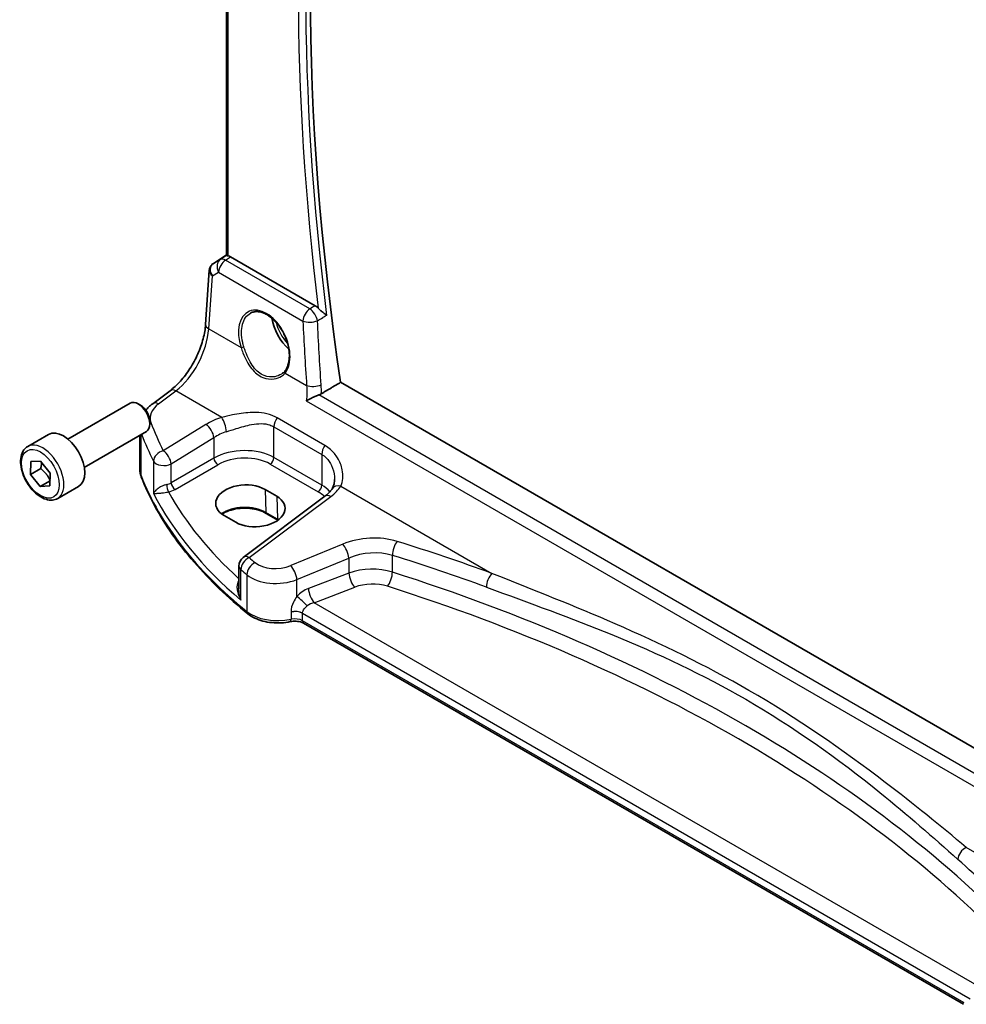
# Model space of a CAD drawing. Units: millimetres. Extents: x 29 to 4761, y 16 to 859.
# Drawn here: x 411 to 498, y 173 to 263 of the extents above; entities that cross this region are included whole.
import ezdxf

# ---------------------------------------------------------------- set-up
doc = ezdxf.new("R2010")
doc.units = ezdxf.units.MM
doc.header["$LTSCALE"] = 2
doc.layers.add('Visible (ISO)', color=7, linetype='Continuous', lineweight=35)
doc.layers.add('Visible Narrow (ISO)', color=7, linetype='Continuous', lineweight=25)

msp = doc.modelspace()

# ---------------------------------------------------------------- linework, layer by layer
at = {"layer": 'Visible (ISO)'}
for p, q in [((430.0048, 241.816), (430.0048, 297.5687)), ((428.7661, 241.0542), (430.0048, 241.8812)), ((438.1308, 237.2006), (430.3691, 241.6818)), ((428.072, 235.4771), (428.4144, 240.4658)), ((423.2225, 228.2209), (424.8162, 229.4127)), ((521.3582, 183.4746), (440.4617, 230.1802)), ((415.446, 224.9785), (421.1478, 228.2704)), ((422.1147, 228.0708), (421.8978, 228.1961)), ((422.9584, 226.6094), (422.9584, 226.3589)), ((411.7594, 224.2934), (413.6686, 225.3956)), ((416.946, 222.3804), (422.6478, 225.6723)), ((422.0508, 222.1373), (422.0508, 225.3276)), ((412.0279, 221.738), (412.0493, 222.9039)), ((412.9471, 222.2687), (412.0279, 221.738)), ((412.0493, 222.9039), (412.9437, 222.9552)), ((412.9437, 222.9552), (413.8167, 221.8407)), ((412.9009, 220.6234), (412.0279, 221.738)), ((413.8167, 221.8407), (413.7953, 220.6748)), ((413.8039, 221.1448), (412.9009, 220.6234)), ((413.7953, 220.6748), (412.9009, 220.6234)), ((414.5094, 219.5302), (416.4186, 220.6325)), ((433.5356, 220.3543), (434.5963, 219.7419)), ((439.023, 219.7282), (431.5333, 214.1272)), ((430.8394, 217.3456), (429.7787, 217.9579)), ((434.7024, 217.5512), (433.6417, 218.1636)), ((431.1322, 213.3264), (431.1322, 211.2323)), ((497.5968, 173.1416), (437.0695, 208.0871))]:
    msp.add_line(p, q, dxfattribs=at)
msp.add_arc((432.1322, 213.3264), 1, 126.78998, 180, dxfattribs=at)
for centre, major_axis, ratio, start_param, end_param in [((598.9798, 173.1567), (-114.0625, 197.562), 0.5773503, 0.602067, 0.9716791), ((430.3682, 240.8627), (0.4979, -0.8688), 0.5780155, 2.3593436, 2.6724022), ((428.9769, 241.172), (0.361, 0.2281), 0.0367753, 2.1706707, 2.247275), ((436.2568, 235.2615), (-1.5, 2.5981), 0.5773503, 0.9561768, 2.0969458), ((421.8978, 226.9713), (-0.75, 1.299), 0.5773503, 3.1415927, 6.2831853), ((422.1147, 227.0965), (-0.5966, 1.0334), 0.5773503, 3.9269908, 5.4977871), ((415.0436, 223.0141), (-1.375, 2.3816), 0.5773503, 3.1415927, 6.2831853), ((431.6572, 219.1561), (-2.6554, -0.1273), 0.606728, 3.8979194, 7.0395121), ((432.7178, 218.5437), (2.6554, 0.1273), 0.606728, 3.8979194, 7.0395121)]:
    msp.add_ellipse(centre, major_axis=major_axis, ratio=ratio, start_param=start_param, end_param=end_param, dxfattribs=at)
for points, knots in [([(430.1512, 241.7678), (430.1496, 241.7681), (430.1481, 241.7684), (430.1002, 241.7782), (430.0627, 241.7877), (430.0156, 241.8033), (430.0048, 241.8096), (430.0048, 241.816)], [0.238077023, 0.238077023, 0.238077023, 0.238077023, 0.238779059, 0.238779059, 0.259754905, 0.259754905, 0.279961897, 0.279961897, 0.279961897, 0.279961897]), ([(428.4144, 240.4658), (428.4174, 240.5095), (428.4241, 240.5538), (428.4458, 240.6419), (428.4608, 240.6856), (428.4991, 240.7701), (428.5223, 240.8109), (428.576, 240.887), (428.6063, 240.9224), (428.6721, 240.9862), (428.7075, 241.0147), (428.7443, 241.0395)], [-0.7474719, -0.7474719, -0.7474719, -0.7474719, -0.62076293, -0.62076293, -0.49405396, -0.49405396, -0.36734499, -0.36734499, -0.24063602, -0.24063602, -0.11392705, -0.11392705, -0.11392705, -0.11392705]), ([(432.2179, 236.5361), (432.311, 236.5847), (432.4105, 236.6198), (432.6191, 236.6619), (432.7281, 236.6695), (432.9501, 236.6571), (433.0625, 236.6385), (433.2892, 236.5765), (433.4033, 236.5341), (433.6315, 236.4263), (433.7457, 236.3613), (433.9722, 236.21), (434.0845, 236.1238), (434.3047, 235.9317), (434.4125, 235.8259), (434.6207, 235.5969), (434.7212, 235.4737), (434.9121, 235.2131), (435.0025, 235.0756), (435.1706, 234.7898), (435.2483, 234.6414), (435.3889, 234.3377), (435.4518, 234.1824), (435.561, 233.869), (435.6073, 233.7109), (435.6822, 233.3964), (435.7108, 233.2399), (435.7496, 232.9328), (435.7598, 232.7822), (435.762, 232.4909), (435.754, 232.3502), (435.7205, 232.0823), (435.6949, 231.955), (435.6272, 231.7167), (435.585, 231.6057), (435.4837, 231.3981), (435.4237, 231.3026), (435.3571, 231.2188)], [-0.7585989, -0.7585989, -0.7585989, -0.7585989, -0.580545, -0.580545, -0.4069118, -0.4069118, -0.2424865, -0.2424865, -0.0841099, -0.0841099, 0.0715803, 0.0715803, 0.2264597, 0.2264597, 0.3813849, 0.3813849, 0.5366773, 0.5366773, 0.6923998, 0.6923998, 0.8484936, 0.8484936, 1.0048408, 1.0048408, 1.161294, 1.161294, 1.3177007, 1.3177007, 1.4739423, 1.4739423, 1.6300175, 1.6300175, 1.7862136, 1.7862136, 1.9434242, 1.9434242, 2.1088014, 2.1088014, 2.1088014, 2.1088014]), ([(438.1308, 237.2006), (438.223, 237.1474), (438.3142, 237.0739), (438.4052, 236.9782), (438.4109, 236.9721), (438.4166, 236.9659)], [0, 0, 0, 0, 0.039098443, 0.039098443, 0.041734978, 0.041734978, 0.041734978, 0.041734978]), ([(439.1738, 236.3154), (439.1728, 236.3163), (439.1719, 236.3171), (439.1055, 236.3741), (439.0299, 236.4354), (438.8699, 236.5643), (438.7849, 236.6324), (438.6292, 236.763), (438.5585, 236.8244), (438.4662, 236.9138), (438.4406, 236.9397), (438.4166, 236.9659)], [-0.15376266, -0.15376266, -0.15376266, -0.15376266, -0.15325129, -0.15325129, -0.11793814, -0.11793814, -0.08397794, -0.08397794, -0.05646481, -0.05646481, -0.0453216, -0.0453216, -0.0453216, -0.0453216]), ([(424.8162, 229.4127), (425.1303, 229.6476), (425.4525, 229.9433), (426.073, 230.6315), (426.3714, 231.0237), (426.9132, 231.8687), (427.1566, 232.3212), (427.5655, 233.2445), (427.7309, 233.7152), (427.9703, 234.6288), (428.0442, 235.0717), (428.072, 235.4771)], [-1.4835299, -1.4835299, -1.4835299, -1.4835299, -1.2042772, -1.2042772, -0.9250245, -0.9250245, -0.6457718, -0.6457718, -0.3665191, -0.3665191, -0.0872665, -0.0872665, -0.0872665, -0.0872665]), ([(435.3571, 231.2188), (435.3396, 231.1968), (435.3212, 231.1753), (435.2828, 231.1334), (435.2628, 231.1129), (435.2211, 231.0732), (435.1994, 231.054), (435.1546, 231.0166), (435.1315, 230.9986), (435.0837, 230.9638), (435.0591, 230.9471), (435.0339, 230.931)], [0, 0, 0, 0, 0.014792457, 0.014792457, 0.029584915, 0.029584915, 0.044377372, 0.044377372, 0.05916983, 0.05916983, 0.073962287, 0.073962287, 0.073962287, 0.073962287]), ([(437.3109, 228.4892), (437.3122, 228.4899), (437.3134, 228.4906), (437.4518, 228.5699), (437.6127, 228.6529), (437.9125, 228.7957), (438.0479, 228.8567), (438.2794, 228.9533), (438.374, 228.9906), (438.4652, 229.0234)], [-0.16229076, -0.16229076, -0.16229076, -0.16229076, -0.16173983, -0.16173983, -0.10128747, -0.10128747, -0.0569165, -0.0569165, -0.02626359, -0.02626359, -0.02626359, -0.02626359]), ([(422.5971, 227.6174), (422.6743, 227.7156), (422.7578, 227.8088), (422.9633, 228.0134), (423.0892, 228.1212), (423.2225, 228.2209)], [1.26046281, 1.26046281, 1.26046281, 1.26046281, 1.37182879, 1.37182879, 1.51843645, 1.51843645, 1.51843645, 1.51843645]), ([(414.5094, 219.5302), (414.361, 219.4445), (414.193, 219.3942), (413.8304, 219.3641), (413.6349, 219.3898), (413.2219, 219.5166), (413.004, 219.6272), (412.5775, 219.9219), (412.3694, 220.1085), (411.9881, 220.5343), (411.8148, 220.7729), (411.5179, 221.2786), (411.3942, 221.5455), (411.2076, 222.0845), (411.145, 222.3566), (411.0901, 222.8829), (411.0983, 223.1372), (411.1941, 223.5974), (411.2801, 223.8054), (411.5039, 224.1064), (411.6229, 224.2145), (411.7594, 224.2934)], [3.9060179, 3.9060179, 3.9060179, 3.9060179, 4.1718122, 4.1718122, 4.4614367, 4.4614367, 4.7895316, 4.7895316, 5.1282425, 5.1282425, 5.4643757, 5.4643757, 5.7989351, 5.7989351, 6.1348506, 6.1348506, 6.4735028, 6.4735028, 6.8031024, 6.8031024, 7.0476105, 7.0476105, 7.0476105, 7.0476105]), ([(422.0508, 222.1373), (422.0508, 222.0941), (422.0525, 222.0508), (422.0592, 221.9646), (422.0642, 221.9217), (422.0776, 221.8362), (422.0859, 221.7937), (422.1057, 221.7094), (422.1172, 221.6675), (422.1432, 221.5848), (422.1578, 221.5438), (422.1738, 221.5033)], [0.78539816, 0.78539816, 0.78539816, 0.78539816, 0.83031258, 0.83031258, 0.875227, 0.875227, 0.92014143, 0.92014143, 0.96505585, 0.96505585, 1.00997027, 1.00997027, 1.00997027, 1.00997027]), ([(431.9537, 208.9487), (431.0266, 209.6962), (430.1503, 210.4655), (428.5046, 212.0433), (427.7352, 212.8518), (426.3086, 214.5031), (425.6514, 215.346), (424.4535, 217.061), (423.9128, 217.9333), (422.9521, 219.7017), (422.532, 220.598), (422.1738, 221.5033)], [4.87638121, 4.87638121, 4.87638121, 4.87638121, 4.95574798, 4.95574798, 5.03511474, 5.03511474, 5.11448151, 5.11448151, 5.19384827, 5.19384827, 5.27321504, 5.27321504, 5.27321504, 5.27321504]), ([(439.9062, 221.2779), (439.9062, 221.2084), (439.9028, 221.1402), (439.8898, 221.0082), (439.8801, 220.9443), (439.8549, 220.8219), (439.8395, 220.7635), (439.8036, 220.6531), (439.7831, 220.6012), (439.7381, 220.5042), (439.7136, 220.4593), (439.6874, 220.4178)], [0.40227937, 0.40227937, 0.40227937, 0.40227937, 0.44191352, 0.44191352, 0.48154766, 0.48154766, 0.52118181, 0.52118181, 0.56081596, 0.56081596, 0.6004501, 0.6004501, 0.6004501, 0.6004501]), ([(439.6874, 220.4178), (439.6592, 220.3731), (439.6278, 220.3277), (439.5587, 220.2361), (439.5209, 220.1899), (439.4388, 220.097), (439.3944, 220.0504), (439.2993, 219.9574), (439.2484, 219.911), (439.1404, 219.8189), (439.0833, 219.7733), (439.023, 219.7282)], [1.17431735, 1.17431735, 1.17431735, 1.17431735, 1.24314117, 1.24314117, 1.31196499, 1.31196499, 1.38078881, 1.38078881, 1.44961263, 1.44961263, 1.51843645, 1.51843645, 1.51843645, 1.51843645]), ([(433.6417, 218.1636), (433.4437, 218.2779), (433.2113, 218.3765), (432.7001, 218.5293), (432.4211, 218.5833), (431.8449, 218.6398), (431.5477, 218.642), (430.9675, 218.5937), (430.6845, 218.5433), (430.1634, 218.3964), (429.9253, 218.3001), (429.6679, 218.1577), (429.617, 218.1271), (429.5685, 218.0956)], [4.712389, 4.712389, 4.712389, 4.712389, 5.020055, 5.020055, 5.3296103, 5.3296103, 5.6408267, 5.6408267, 5.9521116, 5.9521116, 6.2618362, 6.2618362, 6.3426977, 6.3426977, 6.3426977, 6.3426977]), ([(431.9537, 208.9487), (432.1401, 208.7984), (432.3526, 208.6682), (432.8163, 208.4477), (433.0677, 208.3573), (433.596, 208.2179), (433.8728, 208.1689), (434.4369, 208.1135), (434.724, 208.1072), (435.2928, 208.1374), (435.5743, 208.174), (435.8452, 208.2315)], [1.4068041, 1.4068041, 1.4068041, 1.4068041, 1.6671124, 1.6671124, 1.9274207, 1.9274207, 2.187729, 2.187729, 2.4480373, 2.4480373, 2.7083456, 2.7083456, 2.7083456, 2.7083456]), ([(437.0695, 208.0871), (437.0175, 208.1171), (436.9546, 208.1464), (436.8123, 208.1977), (436.7328, 208.2197), (436.5638, 208.2531), (436.4743, 208.2646), (436.292, 208.2755), (436.1992, 208.2749), (436.0176, 208.2617), (435.9287, 208.2492), (435.8452, 208.2315)], [4.712389, 4.712389, 4.712389, 4.712389, 4.9398988, 4.9398988, 5.1674087, 5.1674087, 5.3949186, 5.3949186, 5.6224284, 5.6224284, 5.8499383, 5.8499383, 5.8499383, 5.8499383])]:
    msp.add_open_spline(points, degree=3, knots=knots, dxfattribs=at)
for points, degree in [([(438.6878, 229.1274), (439.575, 229.654), (440.4617, 230.1802)], 2), ([(438.4652, 229.0234), (438.5453, 229.0522), (438.62, 229.0872), (438.6878, 229.1274)], 3), ([(434.7181, 217.5421), (434.7129, 217.5452), (434.7076, 217.5482), (434.7024, 217.5512)], 3)]:
    msp.add_open_spline(points, degree=degree, dxfattribs=at)
for points, weights in [([(413.0349, 222.8388), (413.0233, 222.5908), (412.9471, 222.2687)], [1.0764646877, 1.06907379853, 1]), ([(412.9471, 222.2687), (413.5192, 221.8059), (413.8047, 221.188)], [1, 1.15112752603, 1.00698097787])]:
    msp.add_rational_spline(points, weights, degree=2, dxfattribs=at)
at = {"layer": 'Visible Narrow (ISO)'}
for p, q in [((430.1512, 241.7678), (430.1512, 297.4842)), ((429.4364, 241.4444), (428.7556, 241.0466)), ((428.7756, 241.0601), (430.0048, 241.8807)), ((430.0048, 241.8206), (429.4364, 241.4444)), ((429.9111, 241.3788), (430.3691, 241.6818)), ((437.6451, 236.9136), (429.9111, 241.3788)), ((428.6988, 239.9327), (429.2683, 240.2654)), ((429.2683, 240.2654), (437.0023, 235.8002)), ((428.3652, 235.0731), (428.6988, 239.9327)), ((428.3652, 235.0731), (431.3269, 233.3631)), ((435.3728, 231.0273), (437.3454, 229.8883)), ((423.7598, 228.1979), (425.3534, 229.3897)), ((429.5587, 226.9617), (425.3534, 229.3897)), ((437.3109, 228.4892), (520.8425, 180.2622)), ((520.8548, 181.4558), (438.4652, 229.0234)), ((439.0184, 224.3854), (434.6285, 226.9199)), ((428.109, 226.3166), (424.1885, 223.9022)), ((434.3447, 226.1021), (438.7346, 223.5675)), ((434.3447, 223.2807), (434.3447, 226.1021)), ((422.1513, 221.623), (422.1513, 225.3856)), ((424.9192, 222.6953), (428.8397, 225.1097)), ((428.8397, 225.1097), (428.8397, 223.222)), ((428.8397, 223.222), (424.9192, 220.9585)), ((438.7346, 220.7462), (434.3447, 223.2807)), ((438.7346, 223.5675), (438.7346, 220.7462)), ((423.2943, 222.9547), (423.2943, 219.9948)), ((424.9192, 220.9585), (424.9192, 222.6953)), ((425.2723, 220.3469), (429.1928, 222.6105)), ((434.0096, 222.6796), (438.3996, 220.145)), ((433.5356, 220.3543), (433.6004, 218.2495)), ((440.4711, 220.6614), (454.3355, 212.6569)), ((432.0706, 214.1042), (439.5603, 219.7052)), ((434.5963, 219.7419), (434.661, 217.6371)), ((434.661, 217.6371), (433.6004, 218.2495)), ((440.6575, 215.3355), (435.8951, 213.3686)), ((436.4567, 212.0908), (441.2192, 214.0577)), ((441.2192, 214.0577), (441.2192, 212.6805)), ((445.2103, 212.7741), (445.2103, 214.313)), ((431.3099, 210.2072), (431.3099, 212.9978)), ((431.861, 212.5344), (431.861, 209.1699)), ((441.2192, 212.6805), (437.5064, 211.2657)), ((436.4567, 210.5429), (436.4567, 212.0908)), ((438.0434, 209.9717), (441.7562, 211.3865)), ((499.2101, 174.6572), (438.0434, 209.9717)), ((435.9139, 209.1384), (435.9139, 209.1383)), ((435.9139, 209.0887), (435.9139, 208.4496)), ((436.9659, 209.0046), (436.9659, 209.0047)), ((436.9659, 209.0047), (498.2214, 173.6388)), ((436.9659, 208.3159), (436.9659, 209.0046)), ((497.6748, 173.2657), (436.9659, 208.3159)), ((511.8659, 179.4416), (497.8602, 187.5279))]:
    msp.add_line(p, q, dxfattribs=at)
for centre, major_axis, ratio, start_param, end_param in [((598.5954, 172.9348), (-114.0863, 197.6032), 0.5773503, 0.6309406, 0.9398557), ((598.2726, 172.7485), (114.3353, -198.0346), 0.5773503, 3.7762886, 4.0779341), ((429.9728, 240.601), (-0.5045, 0.8634), 0.7791599, 0.0482238, 1.5050931), ((429.9728, 240.601), (0.5, 0.866), 0.5773503, 0.8726646, 2.268928), ((429.9728, 240.601), (-0.5519, 0.8339), 0.5170966, 5.4637586, 6.2478757), ((429.4032, 240.2682), (-0.974, 0.2815), 0.6246842, 0.1342027, 0.9575271), ((429.4032, 240.2682), (-0.7468, 0.6938), 0.7416455, 6.1110064, 7.5678757), ((429.0238, 240.6249), (-0.2795, 0.4146), 0.6620226, 6.2428584, 6.2831853), ((429.1766, 241.2958), (0.5234, 0.3253), 0.0283293, 2.4258598, 2.4876264), ((429.0438, 240.6383), (-0.2776, 0.4158), 0.5941197, 6.2456118, 6.2831853), ((433.4554, 233.6501), (-1.4239, 3.0196), 0.6252354, 3.4409358, 7.6585386), ((437.7067, 236.1358), (-0.5, -0.866), 0.5773503, 4.0142573, 5.4105207), ((437.7067, 236.1358), (0.5087, -0.8609), 0.4804232, 0.9381137, 2.3475886), ((436.2568, 235.2615), (1.2565, -2.1763), 0.5773503, 4.2100228, 5.1174553), ((437.7067, 236.1358), (0.9989, 0.0471), 0.4348081, 3.909409, 5.3798247), ((599.2565, 171.9565), (97.8722, -207.5677), 0.6252338, 4.1262171, 4.1546878), ((425.0647, 233.2675), (2.277, 4.4567), 0.5400352, 3.986562, 5.3828254), ((429.0697, 235.4086), (-0.9977, 0.0685), 0.5221913, 0, 0.8233244), ((431.4678, 233.4302), (0.19, 0.0624), 0.156127, 3.8273225, 5.3184385), ((435.5136, 231.0944), (-0.1566, 0.1245), 0.7461583, 0, 1.2210937), ((425.415, 228.6118), (-0.5989, 0.8008), 0.5542216, 5.4329486, 6.2831853), ((438.0498, 230.2239), (-0.9976, -0.0687), 0.4162577, 0.7585946, 2.226564), ((425.9892, 227.0501), (-2.996, -0.2491), 0.6252357, 5.4982022, 6.4558126), ((423.8214, 227.4201), (-0.5989, 0.8008), 0.5542216, 5.4329486, 6.2831853), ((431.4546, 224.1526), (-4.9933, -0.4152), 0.6252357, 5.0493634, 5.3934825), ((429.6203, 226.1839), (-0.2942, 0.9557), 0.2621606, 4.0409106, 5.5780434), ((435.0518, 226.5103), (0.5, 0.866), 0.5773503, 1.4272482, 2.3561945), ((423.1262, 225.7051), (0.9377, 0.3475), 0.7682961, 1.3566429, 1.4662756), ((480.583, 237.6376), (-58.9204, -4.8995), 0.6252357, 0.1726273, 0.2463482), ((428.1706, 225.5388), (-0.5244, 0.8515), 0.4940186, 3.9140299, 5.4802648), ((480.6446, 236.8598), (59.9222, 4.8918), 0.6244878, 3.3195904, 3.3889494), ((431.5163, 223.3748), (3.9908, 0.4253), 0.6362092, 1.8920234, 2.2361425), ((413.1344, 221.9118), (1.375, -2.3816), 0.5773503, 0, 3.1415927), ((431.5163, 221.4979), (-3.9987, -0.1665), 0.6031607, 3.9018796, 5.4203161), ((439.4417, 223.9758), (0.5, 0.866), 0.5773503, 1.4272482, 2.3561945), ((424.2501, 223.1244), (-0.8937, -0.4487), 0.756163, 4.4140296, 5.9077308), ((424.2501, 223.1244), (-0.5244, 0.8515), 0.4940186, 3.9140299, 5.4802648), ((429.1743, 223.0075), (-0.25, 0.433), 0.5154213, 0.7867677, 2.354825), ((431.5348, 221.1009), (3.4985, 0.1677), 0.6067281, 0.7563286, 2.274765), ((433.9911, 223.0766), (0.25, 0.433), 0.5773503, 3.9793507, 5.4977871), ((426.0508, 222.1373), (-4, 0), 0.5773503, 0, 0.2245721), ((424.2501, 223.1244), (-1, 0), 0.5773503, 0.2982929, 2.3038346), ((422.6387, 221.6873), (-0.4649, -0.1839), 0.7959939, 5.978088, 6.2831853), ((480.6446, 229.3372), (-60, 0), 0.5773503, 0.2245721, 0.6214059), ((424.2501, 221.3909), (-0.9989, -0.0739), 0.6206528, 1.7890342, 2.257951), ((424.6417, 220.5229), (-0.0955, 0.4908), 0.186724, 0.9311261, 2.4758569), ((424.2686, 220.9939), (1.4994, 0.0719), 0.6067281, 4.9474409, 5.4163577), ((425.2538, 220.744), (-0.25, 0.433), 0.5154213, 0.7867677, 2.354825), ((438.3811, 220.542), (0.25, 0.433), 0.5773503, 3.9793507, 5.4977871), ((435.9062, 218.9634), (-3.9987, -0.1665), 0.6031607, 3.5824909, 3.9018796), ((435.8446, 221.6181), (-4.9933, -0.4152), 0.6252357, 2.3566096, 2.7007287), ((440.5328, 219.8836), (-0.8454, 0.5342), 0.7066296, 5.1989293, 6.2831853), ((480.6446, 232.4064), (59.9756, 2.8238), 0.6062543, 3.4113494, 3.7185083), ((480.6076, 233.2004), (-58.9751, -2.8264), 0.6067281, 0.294012, 0.5470793), ((435.9247, 218.5664), (3.4985, 0.1677), 0.6067281, 0.4804532, 0.7563286), ((439.6219, 218.9274), (-0.5989, 0.8008), 0.5542216, 5.4329486, 6.2831853), ((431.6606, 217.1296), (-2.7433, 0), 0.5773503, 3.9269908, 5.6026653), ((433.7417, 218.3368), (-0.1, -0.1732), 0.5773503, 5.5326937, 6.2831853), ((434.8024, 217.7244), (-0.1, -0.1732), 0.5773503, 5.5326937, 6.2831853), ((432.7213, 216.5172), (-2.7433, 0), 0.5773503, 3.8731392, 3.9269908), ((443.1575, 212.7431), (-4.9933, -0.4152), 0.6252357, 4.1393998, 5.184043), ((440.7192, 214.5577), (-0.3817, 0.9243), 0.3581811, 4.0008468, 5.5490836), ((445.7081, 214.8137), (0.296, 0.9552), 0.4195291, 0.7601669, 2.2467356), ((368.069, 126.8084), (-155.6348, -12.9418), 0.6252357, 4.0738348, 4.1393998), ((432.1322, 213.3264), (0.6505, 0.7595), 0.6622387, 0.9876795, 2.4726219), ((432.1322, 213.3264), (-0.5989, 0.8008), 0.5542216, 5.4329486, 6.2831853), ((480.583, 237.6376), (-58.9204, -4.8995), 0.6252357, 0.5535071, 0.5694612), ((443.2192, 211.9653), (3.9908, 0.4253), 0.6362092, 0.9820598, 2.026703), ((368.1306, 126.0306), (154.633, 12.9498), 0.625525, 0.93185, 0.997415), ((432.1322, 213.3264), (-1, 0), 0.5773503, 0, 0.6054519), ((432.6741, 212.8705), (0.637, 0.7709), 0.655548, 0.9760171, 2.4607207), ((434.6451, 214.6648), (-2.4966, -0.2076), 0.6252357, 0.5694612, 2.0424503), ((435.9567, 212.5908), (-0.3817, 0.9243), 0.3581811, 4.0008468, 5.5490836), ((443.2192, 210.6473), (-3.9991, -0.1417), 0.5995612, 4.1700963, 5.2147395), ((480.6446, 236.8598), (59.9222, 4.8918), 0.6244878, 3.6961083, 3.7120623), ((434.7067, 213.887), (3.4978, 0.2021), 0.6121539, 3.7276461, 5.2006353), ((441.7192, 212.1805), (0.3561, -0.9345), 0.3785369, 4.0110139, 5.5682643), ((444.7125, 212.2734), (-0.3035, -0.9528), 0.4143078, 0.7297532, 2.2500101), ((368.1306, 128.8833), (-154.7805, -7.3673), 0.6065446, 3.6337744, 4.1624819), ((454.3971, 211.879), (0.3444, 0.9388), 0.4618701, 0.7827008, 2.2679535), ((431.0175, 212.3154), (0.3423, -0.3645), 0.4525333, 5.4234368, 5.4681431), ((443.2562, 209.8533), (2.9987, 0.1437), 0.6067281, 1.0206823, 2.0653255), ((368.1676, 128.0892), (153.78, 7.37), 0.6067281, 0.4919749, 1.0206823), ((437.6003, 209.6663), (-1.5115, -1.3825), 0.6979017, 4.1966101, 4.8358209), ((436.9567, 210.0429), (0.7361, -0.6769), 0.0417794, 0.950344, 2.3553202), ((438.0064, 210.7657), (0.3561, -0.9345), 0.3785369, 4.0110139, 5.5682643), ((438.1003, 209.1663), (-1.0505, -0.3906), 0.7060126, 4.5080394, 5.1472502), ((432.2675, 209.338), (-0.3138, -0.3892), 0.6638613, 5.5943826, 6.2831853), ((434.7067, 210.3463), (-3.5, 0), 0.5773503, 0.6214059, 1.9229475), ((436.2588, 208.5964), (-1, 0), 0.5773503, 3.9269908, 5.0645401), ((436.2588, 208.5964), (-1, 0), 0.5773503, 3.9269908, 5.0645401), ((436.2588, 208.5964), (-1, 0), 0.5773503, 3.9653144, 5.0645401), ((436.2588, 208.5109), (0.9979, 0.1014), 0.6339676, 0.7593985, 1.8586242), ((436.2588, 208.5964), (1, 0), 0.5773503, 0.7853982, 0.8237217), ((435.7415, 208.7206), (0.1038, -0.4891), 0.2816242, 0, 0.925163), ((436.2588, 207.9077), (-1, 0), 0.5773503, 3.9269908, 5.0645401), ((437.3195, 208.5201), (-0.25, -0.433), 0.5773503, 5.4977871, 6.2831853), ((497.9218, 186.7501), (0.6665, 0.7455), 0.6699215, 1.0018417, 2.4870944), ((368.1306, 126.0306), (154.633, 12.9498), 0.625525, 0.4687075, 0.5342724)]:
    msp.add_ellipse(centre, major_axis=major_axis, ratio=ratio, start_param=start_param, end_param=end_param, dxfattribs=at)
msp.add_ellipse((412.9223, 221.7893), major_axis=(-1.225, 2.1218), ratio=0.5773503, dxfattribs=at)
for points in [[(438.1308, 237.2006), (437.9689, 237.1049), (437.807, 237.0092), (437.6451, 236.9136)], [(438.3411, 235.8238), (438.503, 235.9194), (438.6649, 236.015), (438.8268, 236.1106)], [(438.6808, 229.9366), (438.5458, 231.9071), (438.4325, 233.8697), (438.3411, 235.8238)], [(439.1738, 236.3154), (439.0581, 236.2472), (438.9425, 236.1789), (438.8268, 236.1106)], [(437.3454, 229.8883), (437.3881, 229.4373), (437.3768, 228.9645), (437.3109, 228.4892)], [(438.6878, 229.1274), (438.7013, 229.4019), (438.6989, 229.6726), (438.6808, 229.9366)], [(431.1322, 211.9787), (431.1267, 211.9726), (431.1213, 211.9665), (431.1159, 211.9602)]]:
    msp.add_open_spline(points, degree=3, dxfattribs=at)
for points, knots in [([(431.584, 233.4414), (431.5423, 233.5701), (431.5063, 233.6995), (431.3374, 234.4274), (431.3321, 235.0177), (431.5883, 235.9668), (431.8443, 236.3279), (432.1968, 236.5249), (432.2073, 236.5306), (432.2179, 236.5361)], [-2.1088014, -2.1088014, -2.1088014, -2.1088014, -1.9781367, -1.9781367, -1.3719715, -1.3719715, -0.7767891, -0.7767891, -0.7585989, -0.7585989, -0.7585989, -0.7585989]), ([(431.3269, 233.3631), (431.3824, 233.2002), (431.4422, 233.0359), (431.7118, 232.3551), (431.9646, 231.8536), (432.5811, 231.0695), (432.9405, 230.7777), (433.6688, 230.4807), (434.0259, 230.4411), (434.6088, 230.5257), (434.8458, 230.6132), (435.1709, 230.8218), (435.2815, 230.9181), (435.3728, 231.0273)], [-0.69493923, -0.69493923, -0.69493923, -0.69493923, -0.64123485, -0.64123485, -0.47011142, -0.47011142, -0.31081396, -0.31081396, -0.17267442, -0.17267442, -0.06641324, -0.06641324, 0, 0, 0, 0]), ([(435.0339, 230.931), (434.8515, 230.815), (434.6395, 230.7333), (434.0997, 230.6394), (433.7595, 230.6696), (433.0715, 230.9437), (432.7359, 231.2217), (432.1665, 231.9768), (431.9368, 232.4628), (431.6901, 233.1237), (431.6353, 233.2832), (431.584, 233.4414)], [0.07396229, 0.07396229, 0.07396229, 0.07396229, 0.17267442, 0.17267442, 0.31081396, 0.31081396, 0.47011142, 0.47011142, 0.64123485, 0.64123485, 0.69493923, 0.69493923, 0.69493923, 0.69493923]), ([(434.6285, 226.9199), (434.4844, 227.0031), (434.333, 227.0756), (433.5605, 227.378), (432.866, 227.443), (431.622, 227.3818), (431.0715, 227.2982), (430.2006, 227.1209), (429.8714, 227.0426), (429.5587, 226.9617)], [0, 0, 0, 0, 0.06110564, 0.06110564, 0.30081719, 0.30081719, 0.48521068, 0.48521068, 0.60045662, 0.60045662, 0.60045662, 0.60045662]), ([(429.9995, 225.6497), (430.283, 225.742), (430.5778, 225.8395), (431.3493, 226.0807), (431.8288, 226.2178), (432.8953, 226.4138), (433.4777, 226.4344), (434.1072, 226.2234), (434.2295, 226.1686), (434.3447, 226.1021)], [-0.60045662, -0.60045662, -0.60045662, -0.60045662, -0.48521068, -0.48521068, -0.30081719, -0.30081719, -0.06110564, -0.06110564, 0, 0, 0, 0]), ([(440.4711, 220.6614), (440.6843, 221.0762), (440.7268, 221.6162), (440.5352, 222.5287), (440.3916, 222.8965), (440.0118, 223.5195), (439.7968, 223.7827), (439.3817, 224.1501), (439.2063, 224.2769), (439.0184, 224.3854)], [-0.6004501, -0.6004501, -0.6004501, -0.6004501, -0.36329084, -0.36329084, -0.20725719, -0.20725719, -0.0797143, -0.0797143, 0, 0, 0, 0]), ([(438.7346, 223.5675), (438.8849, 223.4808), (439.0232, 223.3738), (439.3451, 223.0524), (439.5059, 222.8122), (439.7752, 222.2318), (439.8648, 221.8819), (439.9024, 221.4496), (439.9061, 221.3634), (439.9061, 221.2778)], [0, 0, 0, 0, 0.0797143, 0.0797143, 0.20725719, 0.20725719, 0.36329084, 0.36329084, 0.40227937, 0.40227937, 0.40227937, 0.40227937]), ([(424.5112, 220.8016), (424.4564, 220.7899), (424.4001, 220.775), (424.255, 220.7298), (424.1681, 220.696), (423.9783, 220.6097), (423.8806, 220.5557), (423.6806, 220.4272), (423.5861, 220.3521), (423.408, 220.1809), (423.3364, 220.085), (423.2943, 219.9948)], [-0.27703584, -0.27703584, -0.27703584, -0.27703584, -0.25149298, -0.25149298, -0.2106244, -0.2106244, -0.15749526, -0.15749526, -0.08894205, -0.08894205, 0.00076472, 0.00076472, 0.00076472, 0.00076472]), ([(423.2943, 219.9948), (423.3565, 219.9895), (423.4486, 219.9894), (423.6617, 220.0001), (423.771, 220.0083), (423.9948, 220.0306), (424.102, 220.0429), (424.3054, 220.0697), (424.3972, 220.0829), (424.5473, 220.1066), (424.6049, 220.1162), (424.6602, 220.1259)], [-0.00076472, -0.00076472, -0.00076472, -0.00076472, 0.08894205, 0.08894205, 0.15749526, 0.15749526, 0.2106244, 0.2106244, 0.25149298, 0.25149298, 0.27703584, 0.27703584, 0.27703584, 0.27703584]), ([(497.8602, 187.5279), (495.4938, 189.4935), (493.0136, 191.5166), (486.4963, 196.4991), (482.3135, 199.3889), (473.9809, 204.1998), (469.8826, 206.1925), (461.9783, 209.6297), (458.2076, 211.1202), (454.3355, 212.6569)], [0, 0, 0, 0, 1.2309129, 1.2309129, 3.1006284, 3.1006284, 4.7661283, 4.7661283, 6.2012568, 6.2012568, 6.2012568, 6.2012568]), ([(431.1159, 211.9602), (431.0857, 211.9254), (431.0597, 211.8855), (431.0035, 211.7721), (430.9803, 211.6937), (430.949, 211.5027), (430.9471, 211.3861), (430.9721, 211.1001), (431.0116, 210.9245), (431.1296, 210.5678), (431.2119, 210.3834), (431.3099, 210.2072)], [0, 0, 0, 0, 0.02335592, 0.02335592, 0.06072539, 0.06072539, 0.10882956, 0.10882956, 0.17743851, 0.17743851, 0.25081639, 0.25081639, 0.25081639, 0.25081639]), ([(453.8436, 211.3982), (457.8014, 209.9469), (461.6331, 208.5546), (469.6156, 205.2919), (473.7223, 203.3674), (482.0014, 198.5874), (486.1136, 195.6453), (492.4446, 190.5329), (494.8327, 188.4483), (497.089, 186.4305)], [-6.2012568, -6.2012568, -6.2012568, -6.2012568, -4.7661283, -4.7661283, -3.1006284, -3.1006284, -1.2309129, -1.2309129, 0, 0, 0, 0]), ([(431.3099, 210.2072), (431.2442, 210.403), (431.1944, 210.607), (431.1437, 210.951), (431.1322, 211.0933), (431.1322, 211.2323)], [-0.25081639, -0.25081639, -0.25081639, -0.25081639, -0.17743851, -0.17743851, -0.12655122, -0.12655122, -0.12655122, -0.12655122]), ([(436.4567, 210.5429), (436.3314, 210.3796), (436.2182, 210.2013), (435.994, 209.7329), (435.9139, 209.4288), (435.9139, 209.1384)], [0, 0, 0, 0, 0.07145588, 0.07145588, 0.17816741, 0.17816741, 0.17816741, 0.17816741]), ([(436.9659, 209.0047), (436.9659, 209.1499), (437.0344, 209.2944), (437.2186, 209.5137), (437.3101, 209.5966), (437.4077, 209.6743)], [-0.17816741, -0.17816741, -0.17816741, -0.17816741, -0.07145588, -0.07145588, 0, 0, 0, 0]), ([(435.9139, 209.1383), (435.9139, 209.1382), (435.9139, 209.1382), (435.9139, 209.1379), (435.9139, 209.1377), (435.9139, 209.1368), (435.9139, 209.136), (435.9139, 209.1323), (435.9139, 209.1294), (435.9139, 209.1217), (435.9139, 209.1169), (435.9139, 209.1043), (435.9139, 209.0965), (435.9139, 209.0887)], [-0.0060233244, -0.0060233244, -0.0060233244, -0.0060233244, -0.0060043392, -0.0060043392, -0.0059321589, -0.0059321589, -0.0056523214, -0.0056523214, -0.0045718817, -0.0045718817, -0.0028139061, -0.0028139061, 0.0000501681, 0.0000501681, 0.0000501681, 0.0000501681])]:
    msp.add_open_spline(points, degree=3, knots=knots, dxfattribs=at)

doc.saveas('drawing.dxf')
